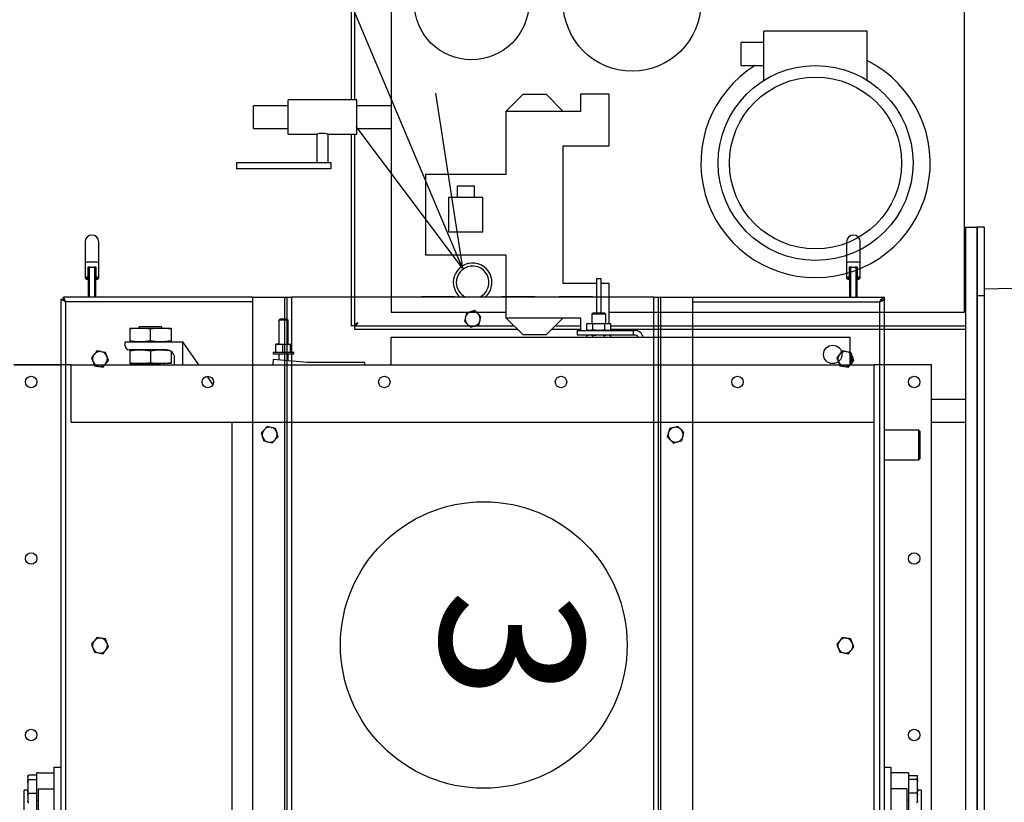
# Model space of a CAD drawing. Extents: x -73073 to -33639, y -9116 to 21396.
# Drawn here: x -64959 to -64874, y 15760 to 15828 of the extents above; entities that cross this region are included whole.
import ezdxf
from ezdxf.enums import TextEntityAlignment as Align

# ---------------------------------------------------------------- set-up
doc = ezdxf.new("R2010")
doc.units = 0
doc.header["$LTSCALE"] = 100
doc.header["$MEASUREMENT"] = 0
doc.linetypes.add('DASHDOT', pattern=[1, 0.5, -0.25, 0, -0.25])
for name, color, linetype in [('1', 7, 'CONTINUOUS'), ('13', 7, 'CONTINUOUS'), ('4', 7, 'CONTINUOUS'), ('50', 7, 'CONTINUOUS')]:
    doc.layers.add(name, color=color, linetype=linetype)
doc.styles.add('ROMANC', font='ROMANC', dxfattribs={"height": 0.2})

# ---------------------------------------------------------------- blocks, each defined once
blk = doc.blocks.new('*O567')
at = {"layer": '13', "color": 2, "linetype": 'Continuous'}
for p, q in [((-885.15478, -934.44287), (-893.07478, -934.44287)), ((-893.07478, -934.44287), (-893.07478, -935.26287)), ((-891.91478, -934.64287), (-891.93478, -934.66287)), ((-891.93478, -934.66287), (-891.93478, -935.26287)), ((-891.41478, -934.66287), (-891.93478, -934.66287)), ((-891.91478, -934.64287), (-891.43478, -934.64287)), ((-891.41478, -934.66287), (-891.43478, -934.64287)), ((-891.41478, -935.26287), (-891.41478, -934.66287)), ((-885.65478, -934.62287), (-885.65478, -934.68287)), ((-885.65478, -934.62287), (-883.65478, -934.62287)), ((-885.95478, -934.84287), (-885.95478, -934.87287)), ((-885.95478, -934.84287), (-885.47679, -934.84287)), ((-885.91032, -934.84287), (-885.91032, -934.70287)), ((-885.85583, -934.68287), (-885.89696, -934.68287)), ((-885.79609, -934.68287), (-885.85583, -934.68287)), ((-885.84247, -934.84287), (-885.84247, -934.70287)), ((-885.65332, -934.68287), (-885.79609, -934.68287)), ((-885.57391, -934.68287), (-885.65332, -934.68287)), ((-885.60694, -934.84287), (-885.60694, -934.70287)), ((-885.47227, -934.68287), (-885.57391, -934.68287)), ((-885.47679, -934.84287), (-885.47679, -934.87287)), ((-885.47679, -934.84287), (-885.13561, -934.84287)), ((-885.45261, -934.68287), (-885.47227, -934.68287)), ((-885.95478, -934.87287), (-885.95478, -935.14287)), ((-885.67478, -934.87287), (-885.67478, -935.14287)), ((-885.67478, -934.87287), (-883.63478, -934.87287)), ((-886.05478, -935.26287), (-886.05478, -935.14287)), ((-885.25478, -935.14287), (-886.05478, -935.14287)), ((-894.21478, -935.26287), (-894.25478, -935.26287)), ((-894.25478, -938.60285), (-894.25478, -935.26287)), ((-894.21078, -935.26287), (-894.21078, -935.28316)), ((-880.37478, -935.26287), (-894.21078, -935.26287)), ((-894.17478, -938.60287), (-894.17478, -935.34287)), ((-880.6748, -935.34287), (-894.17478, -935.34287)), ((-894.84749, -935.68287), (-895.21703, -935.68287)), ((-894.59443, -935.68287), (-894.84749, -935.68287)), ((-894.78343, -935.73493), (-894.61077, -935.73493)), ((-894.61077, -935.8708), (-894.78343, -935.8708)), ((-894.77537, -935.74287), (-894.77478, -935.74998)), ((-894.77537, -935.74287), (-894.61259, -935.74287)), ((-894.77478, -935.85575), (-894.77537, -935.86287)), ((-894.61259, -935.86287), (-894.77537, -935.86287)), ((-894.77478, -935.75287), (-894.77478, -935.74998)), ((-894.25478, -935.75287), (-894.77478, -935.75287)), ((-894.77478, -935.75701), (-894.77478, -935.75287)), ((-894.77478, -935.80287), (-894.77478, -935.75701)), ((-894.77478, -935.84872), (-894.77478, -935.80287)), ((-894.77478, -935.85287), (-894.77478, -935.84872)), ((-894.77478, -935.85575), (-894.77478, -935.85287)), ((-894.77478, -935.85287), (-894.25478, -935.85287)), ((-894.61259, -935.74287), (-894.59542, -935.74287)), ((-894.59542, -935.86287), (-894.61259, -935.86287)), ((-894.59542, -935.74287), (-894.25478, -935.74287)), ((-894.25478, -935.86287), (-894.59542, -935.86287)), ((-894.58465, -935.72287), (-894.56492, -935.72287)), ((-894.56492, -935.72287), (-894.56412, -935.7259)), ((-893.29131, -935.84824), (-893.3023, -935.91705)), ((-893.22622, -935.82336), (-893.29131, -935.84824)), ((-893.22622, -935.82336), (-893.21618, -935.81952)), ((-893.1511, -935.79464), (-893.21618, -935.81952)), ((-893.097, -935.83856), (-893.1511, -935.79464)), ((-893.097, -935.83856), (-893.08866, -935.84534)), ((-893.03457, -935.88926), (-893.08866, -935.84534)), ((-888.29131, -935.84824), (-888.3023, -935.91705)), ((-888.22622, -935.82336), (-888.29131, -935.84824)), ((-888.22622, -935.82336), (-888.21618, -935.81952)), ((-888.1511, -935.79464), (-888.21618, -935.81952)), ((-888.097, -935.83856), (-888.1511, -935.79464)), ((-888.097, -935.83856), (-888.08866, -935.84534)), ((-888.03457, -935.88926), (-888.08866, -935.84534)), ((-895.21703, -935.92287), (-894.84749, -935.92287)), ((-894.84749, -935.92287), (-894.5946, -935.92286)), ((-894.56492, -935.88287), (-894.58465, -935.88287)), ((-894.56406, -935.87963), (-894.56492, -935.88287)), ((-893.304, -935.92766), (-893.315, -935.99647)), ((-893.315, -935.99647), (-893.2609, -936.04039)), ((-893.304, -935.92766), (-893.3023, -935.91705)), ((-893.25256, -936.04717), (-893.2609, -936.04039)), ((-893.25256, -936.04717), (-893.19847, -936.0911)), ((-893.12334, -936.06238), (-893.05825, -936.03749)), ((-893.05825, -936.03749), (-893.04726, -935.96869)), ((-893.04556, -935.95807), (-893.04726, -935.96869)), ((-893.04556, -935.95807), (-893.03457, -935.88926)), ((-888.304, -935.92766), (-888.315, -935.99647)), ((-888.315, -935.99647), (-888.2609, -936.04039)), ((-888.304, -935.92766), (-888.3023, -935.91705)), ((-888.25256, -936.04717), (-888.2609, -936.04039)), ((-888.25256, -936.04717), (-888.19847, -936.0911)), ((-888.12334, -936.06238), (-888.05825, -936.03749)), ((-888.05825, -936.03749), (-888.04726, -935.96869)), ((-888.04556, -935.95807), (-888.04726, -935.96869)), ((-888.04556, -935.95807), (-888.03457, -935.88926)), ((-893.19847, -936.0911), (-893.13338, -936.06621)), ((-893.12334, -936.06238), (-893.13338, -936.06621)), ((-888.19847, -936.0911), (-888.13338, -936.06621)), ((-888.12334, -936.06238), (-888.13338, -936.06621)), ((-894.25478, -939.16287), (-894.25478, -938.60287)), ((-881.85832, -938.60287), (-894.25478, -938.60287)), ((-891.89359, -938.75786), (-891.94288, -938.80712)), ((-891.82629, -938.77591), (-891.89359, -938.75786)), ((-891.82629, -938.77591), (-891.81591, -938.7787)), ((-891.7486, -938.79675), (-891.81591, -938.7787)), ((-891.73059, -938.86406), (-891.7486, -938.79675)), ((-891.95048, -938.81471), (-891.99977, -938.86397)), ((-891.99977, -938.86397), (-891.98175, -938.93128)), ((-891.97897, -938.94167), (-891.98175, -938.93128)), ((-891.97897, -938.94167), (-891.96096, -939.00898)), ((-891.95048, -938.81471), (-891.94288, -938.80712)), ((-891.75908, -938.99102), (-891.7098, -938.94176)), ((-891.73059, -938.86406), (-891.72781, -938.87445)), ((-891.7098, -938.94176), (-891.72781, -938.87445)), ((-891.96096, -939.00898), (-891.89366, -939.02703)), ((-891.88327, -939.02982), (-891.89366, -939.02703)), ((-891.88327, -939.02982), (-891.81597, -939.04787)), ((-891.81597, -939.04787), (-891.76669, -938.99862)), ((-891.75908, -938.99102), (-891.76669, -938.99862)), ((-894.25478, -939.20287), (-894.25478, -939.16287)), ((-881.85832, -939.16287), (-894.25478, -939.16287)), ((-894.25478, -939.28287), (-894.25478, -939.20287)), ((-881.85832, -939.20287), (-894.25478, -939.20287)), ((-894.25478, -939.28287), (-894.25478, -945.60287)), ((-881.89478, -939.28287), (-894.25478, -939.28287)), ((-894.25478, -940.35287), (-894.26478, -940.35287)), ((-894.26478, -940.93287), (-894.26478, -940.35287)), ((-894.26478, -940.93287), (-894.25478, -940.93287)), ((-894.25478, -941.35287), (-894.26478, -941.35287)), ((-894.26478, -941.93287), (-894.26478, -941.35287)), ((-894.26478, -941.93287), (-894.25478, -941.93287)), ((-893.97048, -942.35471), (-894.01977, -942.40397)), ((-894.01977, -942.40397), (-894.00175, -942.47128)), ((-893.97048, -942.35471), (-893.96288, -942.34712)), ((-893.91359, -942.29786), (-893.96288, -942.34712)), ((-893.84629, -942.31591), (-893.91359, -942.29786)), ((-893.84629, -942.31591), (-893.83591, -942.3187)), ((-893.7686, -942.33675), (-893.83591, -942.3187)), ((-893.75059, -942.40406), (-893.7686, -942.33675)), ((-893.75059, -942.40406), (-893.74781, -942.41445)), ((-893.99897, -942.48167), (-894.00175, -942.47128)), ((-893.99897, -942.48167), (-893.98096, -942.54898)), ((-893.98096, -942.54898), (-893.91366, -942.56703)), ((-893.90327, -942.56982), (-893.91366, -942.56703)), ((-893.90327, -942.56982), (-893.83597, -942.58787)), ((-893.83597, -942.58787), (-893.78669, -942.53862)), ((-893.77908, -942.53102), (-893.78669, -942.53862)), ((-893.77908, -942.53102), (-893.7298, -942.48176)), ((-893.7298, -942.48176), (-893.74781, -942.41445)), ((-894.25478, -942.75287), (-894.26478, -942.75287)), ((-894.26478, -943.33287), (-894.26478, -942.75287)), ((-894.26478, -943.33287), (-894.25478, -943.33287)), ((-894.25478, -945.60287), (-881.89478, -945.60287)), ((-894.25478, -945.68287), (-894.25478, -945.60287)), ((-894.25478, -945.68287), (-881.85832, -945.68287)), ((-894.25478, -945.72287), (-894.25478, -945.68287)), ((-894.25478, -945.72287), (-881.85832, -945.72287)), ((-894.25478, -946.28287), (-894.25478, -945.72287)), ((-891.82016, -945.8368), (-891.88691, -945.85678)), ((-891.76948, -945.88462), (-891.82016, -945.8368)), ((-891.98252, -945.95811), (-891.99859, -946.02591)), ((-891.98252, -945.95811), (-891.98004, -945.94765)), ((-891.96396, -945.87985), (-891.98004, -945.94765)), ((-891.89721, -945.85987), (-891.96396, -945.87985)), ((-891.89721, -945.85987), (-891.88691, -945.85678)), ((-891.76948, -945.88462), (-891.76166, -945.892)), ((-891.71097, -945.93982), (-891.76166, -945.892)), ((-891.72705, -946.00762), (-891.72953, -946.01808)), ((-891.72705, -946.00762), (-891.71097, -945.93982)), ((-891.99859, -946.02591), (-891.94791, -946.07373)), ((-891.94009, -946.08111), (-891.94791, -946.07373)), ((-891.94009, -946.08111), (-891.8894, -946.12893)), ((-891.8894, -946.12893), (-891.82265, -946.10895)), ((-891.81235, -946.10586), (-891.82265, -946.10895)), ((-891.81235, -946.10586), (-891.7456, -946.08588)), ((-891.7456, -946.08588), (-891.72953, -946.01808)), ((-894.25478, -946.28287), (-881.85832, -946.28287)), ((-894.25478, -946.28289), (-894.25478, -949.57933)), ((-894.17478, -946.28287), (-894.17478, -949.54287)), ((-893.304, -948.92766), (-893.315, -948.99647)), ((-893.304, -948.92766), (-893.3023, -948.91705)), ((-893.29131, -948.84824), (-893.3023, -948.91705)), ((-893.22622, -948.82336), (-893.29131, -948.84824)), ((-893.22622, -948.82336), (-893.21618, -948.81952)), ((-893.1511, -948.79464), (-893.21618, -948.81952)), ((-893.097, -948.83856), (-893.1511, -948.79464)), ((-893.097, -948.83856), (-893.08866, -948.84534)), ((-893.03457, -948.88926), (-893.08866, -948.84534)), ((-893.04556, -948.95807), (-893.03457, -948.88926)), ((-888.304, -948.92766), (-888.315, -948.99647)), ((-888.304, -948.92766), (-888.3023, -948.91705)), ((-888.29131, -948.84824), (-888.3023, -948.91705)), ((-888.22622, -948.82336), (-888.29131, -948.84824)), ((-888.22622, -948.82336), (-888.21618, -948.81952)), ((-888.1511, -948.79464), (-888.21618, -948.81952)), ((-888.097, -948.83856), (-888.1511, -948.79464)), ((-888.097, -948.83856), (-888.08866, -948.84534)), ((-888.03457, -948.88926), (-888.08866, -948.84534)), ((-888.04556, -948.95807), (-888.03457, -948.88926)), ((-894.84749, -948.96287), (-895.21703, -948.96287)), ((-894.59443, -948.96287), (-894.84749, -948.96287)), ((-894.78343, -949.01493), (-894.61077, -949.01493)), ((-894.77537, -949.02287), (-894.77478, -949.02998)), ((-894.77537, -949.02287), (-894.61259, -949.02287)), ((-894.77478, -949.03287), (-894.77478, -949.02998)), ((-894.77478, -949.03701), (-894.77478, -949.03287)), ((-894.25478, -949.03287), (-894.77478, -949.03287)), ((-894.77478, -949.08287), (-894.77478, -949.03701)), ((-894.77478, -949.12872), (-894.77478, -949.08287)), ((-894.61259, -949.02287), (-894.59542, -949.02287)), ((-894.59542, -949.02287), (-894.25478, -949.02287)), ((-894.58465, -949.00287), (-894.56492, -949.00287)), ((-894.56492, -949.00287), (-894.56412, -949.0059)), ((-893.315, -948.99647), (-893.2609, -949.04039)), ((-893.25256, -949.04717), (-893.2609, -949.04039)), ((-893.25256, -949.04717), (-893.19847, -949.0911)), ((-893.19847, -949.0911), (-893.13338, -949.06621)), ((-893.12334, -949.06238), (-893.13338, -949.06621)), ((-893.12334, -949.06238), (-893.05825, -949.03749)), ((-893.05825, -949.03749), (-893.04726, -948.96869)), ((-893.04556, -948.95807), (-893.04726, -948.96869)), ((-888.315, -948.99647), (-888.2609, -949.04039)), ((-888.25256, -949.04717), (-888.2609, -949.04039)), ((-888.25256, -949.04717), (-888.19847, -949.0911)), ((-888.19847, -949.0911), (-888.13338, -949.06621)), ((-888.12334, -949.06238), (-888.13338, -949.06621)), ((-888.12334, -949.06238), (-888.05825, -949.03749)), ((-888.05825, -949.03749), (-888.04726, -948.96869)), ((-888.04556, -948.95807), (-888.04726, -948.96869)), ((-895.21703, -949.20287), (-894.84749, -949.20287)), ((-894.84749, -949.20287), (-894.5946, -949.20286)), ((-894.61077, -949.1508), (-894.78343, -949.1508)), ((-894.77478, -949.13575), (-894.77537, -949.14287)), ((-894.61259, -949.14287), (-894.77537, -949.14287)), ((-894.77478, -949.13287), (-894.77478, -949.12872)), ((-894.77478, -949.13575), (-894.77478, -949.13287)), ((-894.77478, -949.13287), (-894.25478, -949.13287)), ((-894.59542, -949.14287), (-894.61259, -949.14287)), ((-894.25478, -949.14287), (-894.59542, -949.14287)), ((-894.56492, -949.16287), (-894.58465, -949.16287)), ((-894.56406, -949.15963), (-894.56492, -949.16287)), ((-894.21478, -949.57933), (-894.25478, -949.57933)), ((-894.21125, -949.58287), (-894.21125, -949.62287)), ((-894.17478, -949.54287), (-880.6748, -949.54287)), ((-894.21125, -949.62287), (-880.37478, -949.62287)), ((-893.07478, -950.44287), (-893.07478, -949.62287)), ((-886.05478, -949.74287), (-886.05478, -949.62287)), ((-885.25478, -949.74287), (-886.05478, -949.74287)), ((-885.95478, -950.01287), (-885.95478, -949.74287)), ((-885.67478, -950.01287), (-885.67478, -949.74287)), ((-885.95478, -950.01287), (-885.95478, -950.04287)), ((-885.47679, -950.04287), (-885.95478, -950.04287)), ((-885.91238, -950.04287), (-885.91238, -950.18287)), ((-885.83555, -950.04287), (-885.83555, -950.18287)), ((-883.63478, -950.01287), (-885.67478, -950.01287)), ((-885.59795, -950.04287), (-885.59795, -950.18287)), ((-885.47679, -950.04287), (-885.47679, -950.01287)), ((-885.13561, -950.04287), (-885.47679, -950.04287)), ((-885.89725, -950.20287), (-885.85068, -950.20287)), ((-885.85068, -950.20287), (-885.78876, -950.20287)), ((-885.78876, -950.20287), (-885.64475, -950.20287)), ((-885.65478, -950.20287), (-885.65478, -950.26287)), ((-883.65478, -950.26287), (-885.65478, -950.26287)), ((-885.64475, -950.20287), (-885.56629, -950.20287)), ((-885.56629, -950.20287), (-885.46885, -950.20287)), ((-885.46885, -950.20287), (-885.45232, -950.20287))]:
    blk.add_line(p, q, dxfattribs=at)
for points in [[(-885.91032, -934.70287), (-885.91014, -934.69935), (-885.90968, -934.69622), (-885.90847, -934.69198), (-885.90582, -934.68716), (-885.89962, -934.68314), (-885.89696, -934.68287)], [(-885.85583, -934.68287), (-885.85476, -934.68291), (-885.84815, -934.68586), (-885.84597, -934.68858), (-885.8436, -934.69418), (-885.84287, -934.69758), (-885.84249, -934.70167), (-885.84247, -934.70287)], [(-885.84247, -934.70287), (-885.84187, -934.69935), (-885.84025, -934.69622), (-885.83607, -934.69198), (-885.82686, -934.68716), (-885.80534, -934.68314), (-885.79609, -934.68287)], [(-885.65332, -934.68287), (-885.64958, -934.68291), (-885.62663, -934.68586), (-885.61907, -934.68858), (-885.61084, -934.69418), (-885.60833, -934.69758), (-885.60701, -934.70167), (-885.60694, -934.70287)], [(-885.60694, -934.70287), (-885.60691, -934.702), (-885.60632, -934.69869), (-885.60459, -934.69485), (-885.60073, -934.6904), (-885.59207, -934.68554), (-885.57391, -934.68287)], [(-885.47227, -934.68287), (-885.46777, -934.68299), (-885.45674, -934.68471), (-885.44615, -934.68982), (-885.44134, -934.69527), (-885.43988, -934.69861), (-885.43925, -934.70249), (-885.43925, -934.70287)], [(-885.43925, -934.70287), (-885.43942, -934.69935), (-885.43989, -934.69622), (-885.44109, -934.69198), (-885.44374, -934.68716), (-885.44994, -934.68314), (-885.45261, -934.68287)], [(-894.17478, -935.34287), (-894.1968, -935.32903), (-894.21333, -935.31775), (-894.23135, -935.30287), (-894.24488, -935.28799), (-894.25169, -935.27671), (-894.25478, -935.26287)], [(-894.17478, -935.34287), (-894.19405, -935.31775), (-894.20307, -935.30287), (-894.20983, -935.28799), (-894.21478, -935.26287)], [(-894.21078, -935.26287), (-894.20274, -935.26774), (-894.19469, -935.28178), (-894.18665, -935.30327), (-894.1786, -935.32959), (-894.17478, -935.34287)], [(-894.20075, -935.3067), (-894.20059, -935.30676), (-894.19166, -935.31599), (-894.18274, -935.32925), (-894.17478, -935.34287)], [(-894.84749, -935.68287), (-894.84872, -935.6831), (-894.85358, -935.68874), (-894.85806, -935.70155), (-894.86187, -935.72072), (-894.86477, -935.74506), (-894.86659, -935.77302), (-894.86721, -935.80287)], [(-894.61077, -935.73493), (-894.60763, -935.71325), (-894.60373, -935.69677), (-894.59929, -935.68644), (-894.59457, -935.68287), (-894.59443, -935.68287)], [(-894.56502, -935.71989), (-894.56599, -935.71479), (-894.57132, -935.69926), (-894.57695, -935.69083), (-894.5848, -935.68503), (-894.59397, -935.68307)], [(-894.56492, -935.72287), (-894.56715, -935.71429), (-894.56958, -935.708), (-894.57215, -935.70416), (-894.57478, -935.70287), (-894.57741, -935.70416), (-894.57998, -935.708), (-894.58241, -935.71429), (-894.58465, -935.72287)], [(-894.86721, -935.80287), (-894.86659, -935.83271), (-894.86477, -935.86068), (-894.86187, -935.88501), (-894.85806, -935.90419), (-894.85358, -935.91699), (-894.84872, -935.92263), (-894.84749, -935.92287)], [(-894.78343, -935.73493), (-894.78336, -935.73501), (-894.77781, -935.74056), (-894.77537, -935.74287)], [(-894.78324, -935.76054), (-894.78329, -935.75165), (-894.78336, -935.7431), (-894.78343, -935.73493)], [(-894.78343, -935.8708), (-894.78336, -935.86263), (-894.78329, -935.85408), (-894.78324, -935.84519)], [(-894.77537, -935.86287), (-894.77781, -935.86517), (-894.78336, -935.87073), (-894.78343, -935.8708)], [(-894.78324, -935.76054), (-894.78153, -935.76039), (-894.77991, -935.76013), (-894.77845, -935.75977), (-894.77719, -935.75933), (-894.77616, -935.75882), (-894.7754, -935.75825), (-894.77494, -935.75764), (-894.77478, -935.75701)], [(-894.77478, -935.80287), (-894.77487, -935.80257), (-894.78211, -935.77306), (-894.78324, -935.76054)], [(-894.78324, -935.84519), (-894.78211, -935.83267), (-894.77487, -935.80316), (-894.77478, -935.80287)], [(-894.78324, -935.84519), (-894.78153, -935.84535), (-894.77991, -935.8456), (-894.77845, -935.84596), (-894.77719, -935.8464), (-894.77616, -935.84691), (-894.7754, -935.84748), (-894.77494, -935.84809), (-894.77478, -935.84872)], [(-894.61259, -935.74287), (-894.61232, -935.74232), (-894.61206, -935.74164), (-894.61181, -935.74082), (-894.61157, -935.73987), (-894.61134, -935.7388), (-894.61113, -935.73761), (-894.61094, -935.73632), (-894.61077, -935.73493)], [(-894.61077, -935.8708), (-894.61094, -935.86941), (-894.61113, -935.86812), (-894.61134, -935.86693), (-894.61157, -935.86586), (-894.61181, -935.86491), (-894.61206, -935.86409), (-894.61232, -935.86341), (-894.61259, -935.86287)], [(-894.61077, -935.73493), (-894.60721, -935.73461), (-894.60666, -935.73451), (-894.60161, -935.73346)], [(-894.60161, -935.87227), (-894.60666, -935.87122), (-894.61006, -935.87081), (-894.61077, -935.8708)], [(-894.5946, -935.92286), (-894.59929, -935.91929), (-894.60373, -935.90896), (-894.60763, -935.89248), (-894.61077, -935.8708)], [(-894.60161, -935.73346), (-894.59672, -935.73222), (-894.59553, -935.7318), (-894.59036, -935.72918), (-894.58465, -935.72287)], [(-894.59542, -935.74287), (-894.59635, -935.74271), (-894.59725, -935.74223), (-894.59813, -935.74144), (-894.59896, -935.74036), (-894.59974, -935.73899), (-894.60045, -935.73737), (-894.60108, -935.73551), (-894.60161, -935.73346)], [(-894.60161, -935.87227), (-894.60108, -935.87022), (-894.60045, -935.86836), (-894.59974, -935.86674), (-894.59896, -935.86538), (-894.59813, -935.86429), (-894.59725, -935.8635), (-894.59635, -935.86303), (-894.59542, -935.86287)], [(-894.58465, -935.88287), (-894.59036, -935.87656), (-894.59553, -935.87393), (-894.59979, -935.87266), (-894.60161, -935.87227)], [(-894.56492, -935.74287), (-894.56877, -935.74248), (-894.57247, -935.74134), (-894.57588, -935.7395), (-894.57887, -935.73701), (-894.58132, -935.73398), (-894.58314, -935.73052), (-894.58427, -935.72677), (-894.58465, -935.72287)], [(-894.58465, -935.88287), (-894.58427, -935.87896), (-894.58314, -935.87521), (-894.58132, -935.87175), (-894.57887, -935.86872), (-894.57588, -935.86624), (-894.57247, -935.86439), (-894.56877, -935.86325), (-894.56492, -935.86287)], [(-894.54519, -935.74287), (-894.54904, -935.74248), (-894.55274, -935.74134), (-894.55615, -935.7395), (-894.55914, -935.73701), (-894.56159, -935.73398), (-894.56342, -935.73052), (-894.56454, -935.72677), (-894.56492, -935.72287)], [(-894.56492, -935.88287), (-894.56454, -935.87896), (-894.56342, -935.87521), (-894.56159, -935.87175), (-894.55914, -935.86872), (-894.55615, -935.86624), (-894.55274, -935.86439), (-894.54904, -935.86325), (-894.54519, -935.86287)], [(-894.56362, -935.72615), (-894.56274, -935.72955), (-894.56128, -935.73274), (-894.55929, -935.73563), (-894.55682, -935.73812), (-894.55396, -935.74015), (-894.55078, -935.74164), (-894.54739, -935.74256), (-894.5439, -935.74287)], [(-894.5439, -935.86287), (-894.54739, -935.86317), (-894.55077, -935.86409), (-894.55394, -935.86557), (-894.5568, -935.86759), (-894.55927, -935.87008), (-894.56126, -935.87295), (-894.56272, -935.87614), (-894.56361, -935.87952)], [(-894.5636, -935.72624), (-894.56272, -935.72962), (-894.56125, -935.7328), (-894.55925, -935.73567), (-894.55679, -935.73815), (-894.55393, -935.74017), (-894.55076, -935.74165), (-894.54738, -935.74256), (-894.54389, -935.74287)], [(-894.54389, -935.86287), (-894.54737, -935.86317), (-894.55075, -935.86408), (-894.55391, -935.86556), (-894.55677, -935.86757), (-894.55924, -935.87004), (-894.56124, -935.87291), (-894.5627, -935.87608), (-894.5636, -935.87946)], [(-894.59516, -935.92279), (-894.59487, -935.92286), (-894.58442, -935.92052), (-894.57773, -935.91572), (-894.57284, -935.90931), (-894.56875, -935.9003), (-894.56571, -935.88853)], [(-894.58465, -935.88287), (-894.58241, -935.89144), (-894.57998, -935.89773), (-894.57741, -935.90157), (-894.57478, -935.90287), (-894.57215, -935.90157), (-894.56958, -935.89773), (-894.56715, -935.89144), (-894.56492, -935.88287)], [(-894.56571, -935.88853), (-894.56416, -935.88252), (-894.56374, -935.87967)], [(-894.84749, -948.96287), (-894.84872, -948.9631), (-894.85358, -948.96874), (-894.85806, -948.98155), (-894.86187, -949.00072), (-894.86477, -949.02506), (-894.86659, -949.05302), (-894.86721, -949.08287)], [(-894.86721, -949.08287), (-894.86659, -949.11271), (-894.86477, -949.14068), (-894.86187, -949.16501), (-894.85806, -949.18419), (-894.85358, -949.19699), (-894.84872, -949.20263), (-894.84749, -949.20287)], [(-894.78343, -949.01493), (-894.78336, -949.01501), (-894.77781, -949.02056), (-894.77537, -949.02287)], [(-894.78324, -949.04054), (-894.78329, -949.03165), (-894.78336, -949.0231), (-894.78343, -949.01493)], [(-894.78324, -949.04054), (-894.78153, -949.04039), (-894.77991, -949.04013), (-894.77845, -949.03977), (-894.77719, -949.03933), (-894.77616, -949.03882), (-894.7754, -949.03825), (-894.77494, -949.03764), (-894.77478, -949.03701)], [(-894.77478, -949.08287), (-894.77487, -949.08257), (-894.78211, -949.05306), (-894.78324, -949.04054)], [(-894.78324, -949.12519), (-894.78211, -949.11267), (-894.77487, -949.08316), (-894.77478, -949.08287)], [(-894.61259, -949.02287), (-894.61232, -949.02232), (-894.61206, -949.02164), (-894.61181, -949.02082), (-894.61157, -949.01987), (-894.61134, -949.0188), (-894.61113, -949.01761), (-894.61094, -949.01632), (-894.61077, -949.01493)], [(-894.61077, -949.01493), (-894.60763, -948.99325), (-894.60373, -948.97677), (-894.59929, -948.96644), (-894.59457, -948.96287), (-894.59443, -948.96287)], [(-894.61077, -949.01493), (-894.60721, -949.01461), (-894.60666, -949.01451), (-894.60161, -949.01346)], [(-894.60161, -949.01346), (-894.59672, -949.01222), (-894.59553, -949.0118), (-894.59036, -949.00918), (-894.58465, -949.00287)], [(-894.59542, -949.02287), (-894.59635, -949.02271), (-894.59725, -949.02223), (-894.59813, -949.02144), (-894.59896, -949.02036), (-894.59974, -949.01899), (-894.60045, -949.01737), (-894.60108, -949.01551), (-894.60161, -949.01346)], [(-894.56502, -948.99989), (-894.56599, -948.99479), (-894.57132, -948.97926), (-894.57695, -948.97083), (-894.5848, -948.96503), (-894.59397, -948.96307)], [(-894.56492, -949.00287), (-894.56715, -948.99429), (-894.56958, -948.988), (-894.57215, -948.98416), (-894.57478, -948.98287), (-894.57741, -948.98416), (-894.57998, -948.988), (-894.58241, -948.99429), (-894.58465, -949.00287)], [(-894.56492, -949.02287), (-894.56877, -949.02248), (-894.57247, -949.02134), (-894.57588, -949.0195), (-894.57887, -949.01701), (-894.58132, -949.01398), (-894.58314, -949.01052), (-894.58427, -949.00677), (-894.58465, -949.00287)], [(-894.54519, -949.02287), (-894.54904, -949.02248), (-894.55274, -949.02134), (-894.55615, -949.0195), (-894.55914, -949.01701), (-894.56159, -949.01398), (-894.56342, -949.01052), (-894.56454, -949.00677), (-894.56492, -949.00287)], [(-894.56362, -949.00615), (-894.56274, -949.00955), (-894.56128, -949.01274), (-894.55929, -949.01563), (-894.55682, -949.01812), (-894.55396, -949.02015), (-894.55078, -949.02164), (-894.54739, -949.02256), (-894.5439, -949.02287)], [(-894.5636, -949.00624), (-894.56272, -949.00962), (-894.56125, -949.0128), (-894.55925, -949.01567), (-894.55679, -949.01815), (-894.55393, -949.02017), (-894.55076, -949.02165), (-894.54738, -949.02256), (-894.54389, -949.02287)], [(-894.78343, -949.1508), (-894.78336, -949.14263), (-894.78329, -949.13408), (-894.78324, -949.12519)], [(-894.77537, -949.14287), (-894.77781, -949.14517), (-894.78336, -949.15073), (-894.78343, -949.1508)], [(-894.78324, -949.12519), (-894.78153, -949.12535), (-894.77991, -949.1256), (-894.77845, -949.12596), (-894.77719, -949.1264), (-894.77616, -949.12691), (-894.7754, -949.12748), (-894.77494, -949.12809), (-894.77478, -949.12872)], [(-894.61077, -949.1508), (-894.61094, -949.14941), (-894.61113, -949.14812), (-894.61134, -949.14693), (-894.61157, -949.14586), (-894.61181, -949.14491), (-894.61206, -949.14409), (-894.61232, -949.14341), (-894.61259, -949.14287)], [(-894.60161, -949.15227), (-894.60666, -949.15122), (-894.61006, -949.15081), (-894.61077, -949.1508)], [(-894.5946, -949.20286), (-894.59929, -949.19929), (-894.60373, -949.18896), (-894.60763, -949.17248), (-894.61077, -949.1508)], [(-894.60161, -949.15227), (-894.60108, -949.15022), (-894.60045, -949.14836), (-894.59974, -949.14674), (-894.59896, -949.14538), (-894.59813, -949.14429), (-894.59725, -949.1435), (-894.59635, -949.14303), (-894.59542, -949.14287)], [(-894.58465, -949.16287), (-894.59036, -949.15656), (-894.59553, -949.15393), (-894.59979, -949.15266), (-894.60161, -949.15227)], [(-894.59516, -949.20279), (-894.59487, -949.20286), (-894.58442, -949.20052), (-894.57773, -949.19572), (-894.57284, -949.18931), (-894.56875, -949.1803), (-894.56571, -949.16853)], [(-894.58465, -949.16287), (-894.58427, -949.15896), (-894.58314, -949.15521), (-894.58132, -949.15175), (-894.57887, -949.14872), (-894.57588, -949.14624), (-894.57247, -949.14439), (-894.56877, -949.14325), (-894.56492, -949.14287)], [(-894.58465, -949.16287), (-894.58241, -949.17144), (-894.57998, -949.17773), (-894.57741, -949.18157), (-894.57478, -949.18287), (-894.57215, -949.18157), (-894.56958, -949.17773), (-894.56715, -949.17144), (-894.56492, -949.16287)], [(-894.56571, -949.16853), (-894.56416, -949.16252), (-894.56374, -949.15967)], [(-894.56492, -949.16287), (-894.56454, -949.15896), (-894.56342, -949.15521), (-894.56159, -949.15175), (-894.55914, -949.14872), (-894.55615, -949.14624), (-894.55274, -949.14439), (-894.54904, -949.14325), (-894.54519, -949.14287)], [(-894.5439, -949.14287), (-894.54739, -949.14317), (-894.55077, -949.14409), (-894.55394, -949.14557), (-894.5568, -949.14759), (-894.55927, -949.15008), (-894.56126, -949.15295), (-894.56272, -949.15614), (-894.56361, -949.15952)], [(-894.54389, -949.14287), (-894.54737, -949.14317), (-894.55075, -949.14408), (-894.55391, -949.14556), (-894.55677, -949.14757), (-894.55924, -949.15004), (-894.56124, -949.15291), (-894.5627, -949.15608), (-894.5636, -949.15946)], [(-894.25478, -949.57933), (-894.25248, -949.57721), (-894.24663, -949.57462), (-894.23015, -949.56806), (-894.20864, -949.55835), (-894.19319, -949.55133), (-894.17478, -949.54287)], [(-894.21478, -949.57933), (-894.21363, -949.57721), (-894.21071, -949.57462), (-894.20247, -949.56806), (-894.19171, -949.55835), (-894.17478, -949.54287)], [(-894.17478, -949.54287), (-894.18794, -949.57179), (-894.19951, -949.59716), (-894.20675, -949.61468), (-894.21033, -949.62222), (-894.21125, -949.62287)], [(-894.17478, -949.54287), (-894.18824, -949.55766), (-894.19926, -949.56973), (-894.20557, -949.57729), (-894.20961, -949.58199), (-894.21125, -949.58287)], [(-885.89725, -950.20287), (-885.89931, -950.20274), (-885.90436, -950.20102), (-885.90921, -950.19591), (-885.91142, -950.19046), (-885.91209, -950.18712), (-885.91237, -950.18324), (-885.91238, -950.18287)], [(-885.83555, -950.18287), (-885.83556, -950.18374), (-885.83583, -950.18704), (-885.83662, -950.19088), (-885.83839, -950.19534), (-885.84236, -950.20019), (-885.85068, -950.20287)], [(-885.78876, -950.20287), (-885.79253, -950.20282), (-885.81568, -950.19987), (-885.8233, -950.19715), (-885.83161, -950.19155), (-885.83415, -950.18816), (-885.83548, -950.18407), (-885.83555, -950.18287)], [(-885.59795, -950.18287), (-885.59856, -950.18638), (-885.6002, -950.18951), (-885.60441, -950.19376), (-885.6137, -950.19858), (-885.63541, -950.20259), (-885.64475, -950.20287)], [(-885.56629, -950.20287), (-885.56884, -950.20282), (-885.58451, -950.19987), (-885.58967, -950.19715), (-885.59529, -950.19155), (-885.59701, -950.18816), (-885.59791, -950.18407), (-885.59795, -950.18287)], [(-885.43719, -950.18287), (-885.4376, -950.18638), (-885.43871, -950.18951), (-885.44155, -950.19376), (-885.44784, -950.19858), (-885.46253, -950.20259), (-885.46885, -950.20287)], [(-885.45232, -950.20287), (-885.45026, -950.20274), (-885.4452, -950.20102), (-885.44035, -950.19591), (-885.43815, -950.19046), (-885.43748, -950.18712), (-885.43719, -950.18324), (-885.43719, -950.18287)]]:
    blk.add_lwpolyline(points, dxfattribs=at)
for centre in [(-892.77478, -934.74286), (-889.69478, -934.74286), (-886.61478, -934.74286), (-892.77478, -950.14286), (-889.69478, -950.14286), (-886.61478, -950.14286)]:
    blk.add_circle(centre, 0.1, dxfattribs=at)
for centre, radius, start, end in [((-895.21702, -935.80286), 0.12, 90, 270), ((-893.17478, -935.94286), 0.13011, 113.289275, 168.554058), ((-893.17478, -935.94286), 0.13011, 53.289275, 108.554058), ((-893.17478, -935.94286), 0.13011, 353.289275, 48.554058), ((-888.17478, -935.94286), 0.13011, 113.289275, 168.554058), ((-888.17478, -935.94286), 0.13011, 53.289275, 108.554058), ((-888.17478, -935.94286), 0.13011, 353.289275, 48.554058), ((-893.17478, -935.94286), 0.13011, 173.289275, 228.554058), ((-893.17478, -935.94286), 0.13011, 233.289275, 288.554058), ((-893.17478, -935.94286), 0.13011, 293.289275, 348.554058), ((-888.17478, -935.94286), 0.13011, 173.289275, 228.554058), ((-888.17478, -935.94286), 0.13011, 233.289275, 288.554058), ((-888.17478, -935.94286), 0.13011, 293.289275, 348.554058), ((-891.85478, -938.90286), 0.13011, 77.350469, 132.615253), ((-891.85478, -938.90286), 0.13011, 17.350469, 72.615253), ((-891.85478, -938.90286), 0.13011, 137.350469, 192.615253), ((-891.85478, -938.90286), 0.13011, 197.350469, 252.615253), ((-891.85478, -938.90286), 0.13011, 317.350469, 12.615253), ((-891.85478, -938.90286), 0.13011, 257.350469, 312.615253), ((-894.51178, -942.44286), 0.337, 40.305053, 270), ((-894.51178, -942.44286), 0.285, 25.610361, 270), ((-893.87478, -942.44286), 0.13011, 137.350469, 192.615253), ((-893.87478, -942.44286), 0.13011, 77.350469, 132.615253), ((-893.87478, -942.44286), 0.13011, 17.350469, 72.615253), ((-894.51178, -942.44286), 0.285, 270, 334.389639), ((-893.87478, -942.44286), 0.13011, 197.350469, 252.615253), ((-893.87478, -942.44286), 0.13011, 257.350469, 312.615253), ((-893.87478, -942.44286), 0.13011, 317.350469, 12.615253), ((-894.51178, -942.44286), 0.337, 270, 319.694947), ((-891.85478, -945.98286), 0.13011, 169.032128, 224.296911), ((-891.85478, -945.98286), 0.13011, 109.032128, 164.296911), ((-891.85478, -945.98286), 0.13011, 49.032128, 104.296911), ((-891.85478, -945.98286), 0.13011, 349.032128, 44.296911), ((-891.85478, -945.98286), 0.13011, 229.032128, 284.296911), ((-891.85478, -945.98286), 0.13011, 289.032128, 344.296911), ((-893.17478, -948.94286), 0.13011, 173.289275, 228.554058), ((-893.17478, -948.94286), 0.13011, 113.289275, 168.554058), ((-893.17478, -948.94286), 0.13011, 53.289275, 108.554058), ((-893.17478, -948.94286), 0.13011, 353.289275, 48.554058), ((-888.17478, -948.94286), 0.13011, 173.289275, 228.554058), ((-888.17478, -948.94286), 0.13011, 113.289275, 168.554058), ((-888.17478, -948.94286), 0.13011, 53.289275, 108.554058), ((-888.17478, -948.94286), 0.13011, 353.289275, 48.554058), ((-895.21702, -949.08286), 0.12, 90, 270), ((-893.17478, -948.94286), 0.13011, 233.289275, 288.554058), ((-893.17478, -948.94286), 0.13011, 293.289275, 348.554058), ((-888.17478, -948.94286), 0.13011, 233.289275, 288.554058), ((-888.17478, -948.94286), 0.13011, 293.289275, 348.554058)]:
    blk.add_arc(centre, radius, start, end, dxfattribs=at)
for p in [(-894.17478, -935.34287), (-894.17478, -949.54287)]:
    blk.add_point(p, dxfattribs=at)
blk = doc.blocks.new('ensemble2')
at = {"layer": '1', "color": 3, "linetype": 'DASHDOT', "ltscale": 25}
blk.add_line((220, -1223.401), (220, 748.586), dxfattribs=at)
at = {"layer": '1', "color": 7, "linetype": 'Continuous'}
blk.add_circle((220.973, 335.555), 12.5, dxfattribs=at)
at = {"layer": '4', "color": 6, "linetype": 'Continuous', "ltscale": 25}
for p, q in [((209.4, 399.799), (209.4, 383.1)), ((209.7, 399.799), (209.7, 383.1)), ((212.9, 398.6), (212.9, 364.6)), ((262.9, 364.6), (262.9, 398.6)), ((245.4, 384.811), (245.4, 389.1)), ((254.4, 389.1), (245.4, 389.1)), ((254.4, 384.811), (254.4, 389.1)), ((245.4, 388.1), (243.4, 388.1)), ((243.4, 386.1), (243.4, 388.1)), ((243.4, 386.1), (245.4, 386.1)), ((209.9, 383.1), (203.9, 383.1)), ((203.9, 380.1), (203.9, 383.1)), ((209.9, 380.1), (209.9, 383.1)), ((222.9, 382.1), (224.4, 383.6)), ((224.4, 383.6), (226.4, 383.6)), ((227.9, 382.1), (226.4, 383.6)), ((229.4, 383.6), (229.4, 382.1)), ((231.9, 383.6), (229.4, 383.6)), ((231.9, 379.1), (231.9, 383.6)), ((203.9, 382.6), (200.9, 382.6)), ((200.9, 380.6), (200.9, 382.6)), ((212.9, 382.6), (209.9, 382.6)), ((222.9, 382.1), (222.9, 376.6)), ((227.9, 382.1), (222.9, 382.1)), ((229.4, 382.1), (227.9, 382.1)), ((200.9, 380.6), (203.9, 380.6)), ((209.9, 380.6), (212.9, 380.6)), ((203.9, 380.1), (206.4, 380.1)), ((206.4, 380.1), (206.4, 377.6)), ((207.394, 380.1), (209.9, 380.1)), ((207.4, 377.6), (207.4, 380.102)), ((209.4, 380.1), (209.4, 363.401)), ((209.7, 380.1), (209.7, 363.401)), ((227.9, 379.1), (231.9, 379.1)), ((227.9, 367.1), (227.9, 379.1)), ((199.4, 377.6), (199.4, 377.1)), ((200.439, 377.6), (199.4, 377.6)), ((200.439, 377.1), (199.4, 377.1)), ((206.929, 377.6), (200.439, 377.6)), ((206.929, 377.1), (200.439, 377.1)), ((207.65, 377.6), (206.929, 377.6)), ((207.65, 377.1), (206.929, 377.1)), ((207.65, 377.1), (207.65, 377.6)), ((215.9, 376.6), (215.9, 369.6)), ((222.9, 376.6), (215.9, 376.6)), ((218.65, 375.6), (218.65, 374.6)), ((218.65, 375.6), (220.15, 375.6)), ((220.15, 374.6), (220.15, 375.6)), ((217.9, 374.6), (217.9, 371.6)), ((220.9, 374.6), (217.9, 374.6)), ((220.9, 371.6), (220.9, 374.6)), ((263, 372), (264, 372)), ((263, 268), (263, 372)), ((264.6, 372), (264, 372)), ((264, 372), (264, 366)), ((264, 268), (264, 372)), ((264.6, 372), (264.6, 366)), ((217.9, 371.6), (220.9, 371.6)), ((215.9, 369.6), (222.9, 369.6)), ((222.9, 369.6), (222.9, 364.1)), ((230.8, 367.5), (230.8, 364.5)), ((231.2, 367.5), (230.8, 367.5)), ((231.2, 364.5), (231.2, 367.5)), ((230.8, 367.1), (227.9, 367.1)), ((231.9, 367.1), (231.2, 367.1)), ((231.9, 363.6), (231.9, 367.1)), ((283.9, 367.064), (264.6, 366.6)), ((264.6, 366), (264, 366)), ((264.6, 366), (264, 366)), ((264, 366), (264, 274)), ((264.6, 366), (264.6, 274)), ((212.9, 364.6), (222.9, 364.6)), ((222.9, 364.1), (227.9, 364.1)), ((222.9, 364.1), (224.4, 362.6)), ((227.9, 364.1), (226.4, 362.6)), ((227.9, 364.1), (229.4, 364.1)), ((229.4, 364.1), (229.4, 363)), ((230.5, 364.5), (230.4, 364.4)), ((230.4, 364.4), (230.4, 363.6)), ((231.6, 364.4), (230.4, 364.4)), ((231.5, 364.5), (230.5, 364.5)), ((231.6, 364.4), (231.5, 364.5)), ((231.6, 363.6), (231.6, 364.4)), ((231.9, 364.6), (262.9, 364.6)), ((190.1, 363.2), (190.992, 363.2)), ((190.931, 363.3), (190.873, 363.2)), ((191.968, 363.3), (190.931, 363.3)), ((190.992, 363.2), (192.792, 363.2)), ((192.869, 363.3), (191.968, 363.3)), ((192.792, 363.2), (193.7, 363.2)), ((192.926, 363.2), (192.869, 363.3)), ((203.2, 364), (203.1, 363.9)), ((203.1, 363.9), (203.1, 361.791)), ((203.9, 363.9), (203.1, 363.9)), ((203.2, 364), (203.8, 364)), ((203.9, 363.9), (203.8, 364)), ((203.9, 361.791), (203.9, 363.9)), ((209.7, 363.401), (209.4, 363.401)), ((209.701, 363.4), (223.6, 363.4)), ((209.701, 363.4), (209.701, 363.1)), ((227.2, 363.4), (229.4, 363.4)), ((230.1, 363.6), (229.96, 363.563)), ((229.96, 363.563), (230.22, 363.6)), ((229.96, 363.037), (229.96, 363.563)), ((230.1, 363.6), (230.22, 363.6)), ((230.22, 363.6), (230.48, 363.563)), ((230.22, 363.6), (231, 363.6)), ((230.48, 363.563), (231, 363.6)), ((230.48, 363.037), (230.48, 363.563)), ((231, 363.6), (231.519, 363.563)), ((231, 363.6), (231.779, 363.6)), ((231.519, 363.563), (231.779, 363.6)), ((231.519, 363.037), (231.519, 363.563)), ((231.779, 363.6), (231.9, 363.6)), ((232.039, 363.563), (231.9, 363.6)), ((232.039, 363.037), (232.039, 363.563)), ((232.039, 363.4), (263, 363.4)), ((190.095, 363.125), (190.095, 362.074)), ((191.89, 363.125), (191.89, 362.074)), ((193.695, 363.125), (193.695, 362.074)), ((193.704, 363.125), (193.704, 362.074)), ((209.701, 363.1), (223.9, 363.1)), ((212.9, 360), (212.9, 362.4)), ((212.9, 362.4), (252.9, 362.4)), ((226.4, 362.6), (224.4, 362.6)), ((226.9, 363.1), (229.4, 363.1)), ((229.1, 363), (229.1, 362.6)), ((229.1, 363), (229.354, 363)), ((229.1, 362.6), (229.354, 362.6)), ((229.354, 363), (234, 363)), ((229.354, 362.6), (234, 362.6)), ((229.96, 363.037), (230.1, 363)), ((230.22, 363), (229.96, 363.037)), ((230.1, 362.6), (229.96, 362.562)), ((229.96, 362.562), (230.216, 362.6)), ((229.96, 362.4), (229.96, 362.562)), ((230.216, 362.6), (230.472, 362.562)), ((230.48, 363.037), (230.22, 363)), ((230.472, 362.562), (230.991, 362.6)), ((230.472, 362.4), (230.472, 362.562)), ((231, 363), (230.48, 363.037)), ((231.519, 363.037), (231, 363)), ((231.511, 362.562), (231.775, 362.6)), ((231.511, 362.4), (231.511, 362.562)), ((231.779, 363), (231.519, 363.037)), ((231.775, 362.6), (232.039, 362.562)), ((231.9, 363), (232.039, 363.037)), ((232.039, 362.562), (231.9, 362.6)), ((232.039, 363.1), (263, 363.1)), ((232.039, 362.4), (232.039, 362.562)), ((234, 363), (234, 362.6)), ((234, 363), (234.1, 363)), ((234, 362.6), (234.1, 362.6)), ((252.9, 362.4), (252.9, 360)), ((189.7, 361.65), (189.7, 362)), ((189.7, 362), (194.7, 362)), ((194.7, 362), (194.7, 360)), ((194.7, 362), (196.1, 360)), ((202.808, 361.764), (203.108, 361.791)), ((202.854, 361.791), (202.808, 361.764)), ((202.808, 361.764), (202.808, 361.138)), ((203.108, 361.791), (202.854, 361.791)), ((203.108, 361.791), (203.408, 361.764)), ((203.108, 361.791), (203.753, 361.791)), ((203.408, 361.764), (203.753, 361.791)), ((203.408, 361.764), (203.408, 361.138)), ((203.753, 361.791), (204.145, 361.791)), ((204.099, 361.764), (204.145, 361.791)), ((204.099, 361.764), (204.099, 361.138)), ((204.145, 361.791), (204.191, 361.764)), ((204.191, 361.764), (204.191, 361.138)), ((193.3, 361.3), (190.05, 361.3)), ((190.1, 361.3), (190.1, 361.226)), ((190.1, 361.226), (190.1, 360.174)), ((191.9, 361.226), (191.9, 360.174)), ((193.7, 361.174), (193.7, 360.174)), ((202.6, 361.111), (202.6, 360.961)), ((202.6, 361.111), (204.4, 361.111)), ((202.6, 360.961), (204.4, 360.961)), ((203.1, 360.961), (203.1, 360.418)), ((203.9, 360.349), (203.9, 360.961)), ((204.4, 360.961), (204.4, 361.111)), ((253, 361), (252.9, 361)), ((253, 361), (253, 360.8)), ((253, 360.8), (253, 360)), ((185, 360), (180, 360)), ((185, 360), (255, 360)), ((185, 355), (185, 360)), ((185, 355.5), (185, 360)), ((190.1, 360.174), (190.1, 360.1)), ((190.1, 360.1), (191, 360.1)), ((190.7, 360.1), (190.7, 360)), ((191, 360.1), (192.8, 360.1)), ((193.7, 360.1), (192.8, 360.1)), ((193.1, 360), (193.1, 360.1)), ((193.7, 360.1), (193.7, 360.174)), ((194, 360), (194, 360.6)), ((202.611, 360.462), (202.571, 360)), ((205.6, 360.2), (202.611, 360.462)), ((210.6, 360.2), (205.6, 360.2)), ((210.6, 360), (210.6, 360.2)), ((255, 355), (255, 360)), ((260, 360), (255, 360)), ((255, 280), (255, 360)), ((260, 280), (260, 360)), ((196.806, 358.991), (197.329, 358.244)), ((260, 357), (263, 357)), ((185, 355), (255, 355)), ((199, 355), (199, 285)), ((260, 355), (263, 355))]:
    blk.add_line(p, q, dxfattribs=at)
at = {"layer": '4', "color": 6, "linetype": 'Continuous'}
for points in [[(207.394, 380.102), (207.393, 380.103), (207.342, 380.119), (207.243, 380.145), (207.103, 380.172), (206.937, 380.186), (206.776, 380.18), (206.631, 380.161), (206.51, 380.133), (206.427, 380.109), (206.4, 380.1), (206.4, 380.1)], [(190.095, 363.125), (190.542, 363.18), (190.992, 363.2)], [(190.1, 363.2), (190.097, 363.181), (190.095, 363.125)], [(190.992, 363.2), (191.441, 363.181), (191.89, 363.125)], [(191.89, 363.125), (192.339, 363.18), (192.792, 363.2)], [(192.792, 363.2), (193.244, 363.181), (193.695, 363.125)], [(193.695, 363.125), (193.697, 363.18), (193.7, 363.2)], [(193.7, 363.2), (193.703, 363.154), (193.704, 363.125)], [(209.7, 363.401), (209.727, 363.483), (209.798, 363.56), (209.9, 363.636), (210, 363.7)], [(210, 363.7), (209.925, 363.585), (209.85, 363.488), (209.775, 363.423), (209.701, 363.4)], [(231.779, 363.6), (231.981, 363.577), (232.039, 363.563)], [(230.991, 362.6), (231.394, 362.577), (231.511, 362.562)], [(232.039, 363.037), (231.981, 363.023), (231.779, 363)], [(190.992, 362), (190.544, 362.019), (190.095, 362.074)], [(190.095, 362.074), (190.097, 362.02), (190.1, 362)], [(191.89, 362.074), (191.443, 362.02), (190.992, 362)], [(192.792, 362), (192.341, 362.019), (191.89, 362.074)], [(193.695, 362.074), (193.246, 362.02), (192.792, 362)], [(193.7, 362), (193.697, 362.019), (193.695, 362.074)], [(193.704, 362.074), (193.703, 362.046), (193.7, 362)], [(203.753, 361.791), (204.019, 361.774), (204.099, 361.764)], [(190.1, 361.226), (190.548, 361.28), (191, 361.3)], [(191, 361.3), (191.45, 361.281), (191.9, 361.226)], [(191.9, 361.226), (192.348, 361.28), (192.8, 361.3)], [(192.8, 361.3), (193.25, 361.281), (193.57, 361.241)], [(191, 360.1), (190.55, 360.12), (190.1, 360.174)], [(191.9, 360.174), (191.452, 360.12), (191, 360.1)], [(192.8, 360.1), (192.35, 360.12), (191.9, 360.174)], [(193.7, 360.174), (193.252, 360.12), (192.8, 360.1)]]:
    blk.add_lwpolyline(points, dxfattribs=at)
for centre, radius in [((233.901, 391.6), 6), ((219.901, 391.6), 5), ((249.901, 377.6), 8.5), ((249.901, 377.6), 7.5), ((251.4, 360.9), 0.8), ((181.5, 358.5), 0.5), ((196.9, 358.5), 0.5), ((212.3, 358.5), 0.5), ((227.7, 358.5), 0.5), ((243.1, 358.5), 0.5), ((258.5, 358.5), 0.5), ((258.5, 343.1), 0.5), ((258.5, 327.7), 0.5)]:
    blk.add_circle(centre, radius, dxfattribs=at)
for centre, radius, start, end in [((249.901, 377.6), 10, 270, 63.25632), ((249.901, 377.6), 10, 121.78833, 270), ((234.1, 362.2), 0.8, 14.47751, 90), ((234.1, 362.2), 0.4, 30, 90), ((190.05, 361.65), 0.35, 180, 270), ((193.3, 360.6), 0.7, 0, 90)]:
    blk.add_arc(centre, radius, start, end, dxfattribs=at)
at = {"layer": '50', "color": 4, "linetype": 'Continuous', "ltscale": 25}
blk.add_line((219.107, 368.415), (191.987, 432.933), dxfattribs=at)
at = {"layer": '50', "color": 4, "linetype": 'Continuous'}
blk.add_lwpolyline([(216.751, 383.696), (219.107, 368.415), (209.837, 380.79)], dxfattribs=at)
at = {"layer": '13', "color": 2, "linetype": 'Continuous', "xscale": 5, "yscale": 5, "zscale": 5, "rotation": 270}
blk.add_blockref('*O567', (4932.214, -4105.374), dxfattribs=at)
at = {"layer": '1', "color": 7, "linetype": 'Continuous', "style": 'ROMANC'}
blk.add_text('3', height=12.5, rotation=270, dxfattribs=at).set_placement((221.823, 335.614), align=Align.MIDDLE)

msp = doc.modelspace()

# ---------------------------------------------------------------- block references
at = {"layer": '1', "color": 7, "linetype": 'Continuous'}
msp.add_blockref('ensemble2', (-65139.896, 15437.866), dxfattribs=at)

doc.saveas('drawing.dxf')
